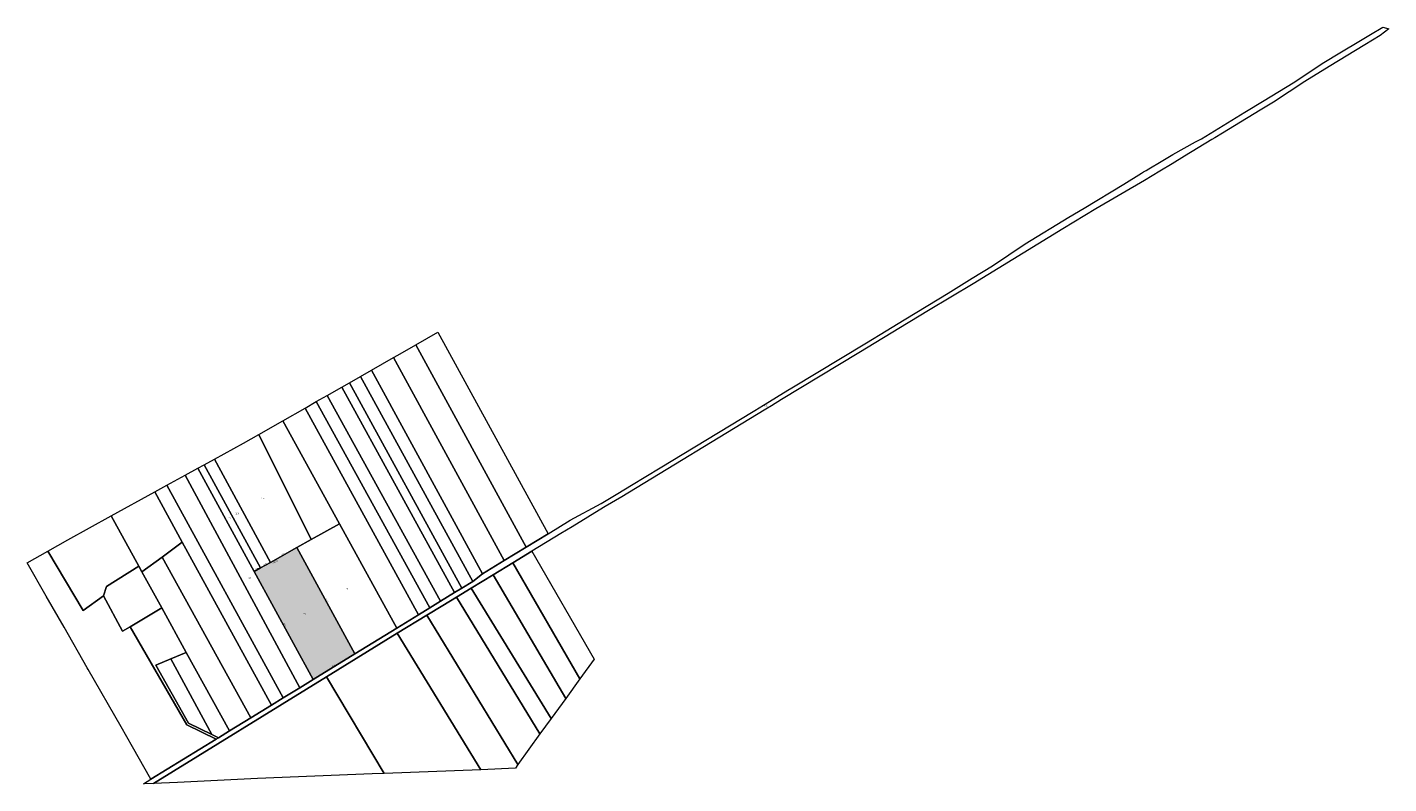
# Model space of a CAD drawing. Units: metres. Extents: x 7571200 to 7573490, y 5723761 to 5725034.
import ezdxf
from ezdxf.enums import TextEntityAlignment as Align

# ---------------------------------------------------------------- set-up
doc = ezdxf.new("R2010")
doc.units = ezdxf.units.M
doc.layers.get('0').update_dxf_attribs({"linetype": 'CONTINUOUS', "lineweight": 18})
doc.layers.add('ObszarDR10', color=7, linetype='CONTINUOUS', lineweight=18)
doc.styles.get("Standard").update_dxf_attribs({"font": 'simplex.shx'})

msp = doc.modelspace()

# ---------------------------------------------------------------- hatches: boundary and pattern name
at = {"layer": 'ObszarDR10', "linetype": 'CONTINUOUS', "lineweight": 18, "true_color": 0xffd900}
msp.add_hatch(color=256, dxfattribs=at).paths.add_polyline_path([(7571582.21, 5724117.85), (7571592.99, 5724123.88), (7571609.6, 5724133.17), (7571654.04, 5724158.03), (7571751.6, 5723979.34), (7571681.55, 5723936.23)])

# ---------------------------------------------------------------- linework, layer by layer
at = {"layer": 'ObszarDR10', "linetype": 'CONTINUOUS', "lineweight": 18, "flags": 128}
for points in [[(7572977.79, 5724729.52), (7573044.56, 5724770), (7573074.28, 5724788.02), (7573078.13, 5724790.32), (7573082.46, 5724792.92), (7573086.79, 5724795.52), (7573107.48, 5724807.93), (7573127.27, 5724819.81), (7573165.43, 5724840.75), (7573175.35, 5724846.2), (7573248.49, 5724890.87), (7573281.08, 5724910.72), (7573329.35, 5724940.06), (7573381.16, 5724974.31), (7573408.03, 5724990.6), (7573442.82, 5725011.69), (7573459.58, 5725021.52), (7573480.65, 5725033.88), (7573490.37, 5725031.08), (7573475.72, 5725019.84), (7573450, 5725004.18), (7573390.34, 5724967.86), (7573349.21, 5724942.64), (7573296.28, 5724907.88), (7573273.91, 5724894.21), (7573230.86, 5724867.9), (7573210.96, 5724855.81), (7573197.95, 5724847.91), (7573192.68, 5724844.7), (7573146.69, 5724816.72), (7573125.92, 5724804.09), (7573105.16, 5724791.46), (7573079.75, 5724776), (7572997.94, 5724728.29), (7572942.39, 5724694.36), (7572791.11, 5724602.08), (7572716.46, 5724556.88), (7572685.05, 5724537.86), (7572682.25, 5724536.16), (7572599.02, 5724485.78), (7572469.09, 5724407.08), (7572452.09, 5724396.74), (7572442.48, 5724390.9), (7572439.62, 5724389.17), (7572200.23, 5724243.72), (7572172.61, 5724227.03), (7572169.88, 5724225.37), (7572117, 5724193.15), (7572097.94, 5724181.57), (7572049.25, 5724151.93), (7572016.88, 5724132.22), (7571984.33, 5724112.41), (7571947.09, 5724089.74), (7571922.41, 5724074.71), (7571899.4, 5724060.88), (7571872.26, 5724044.18), (7571822.64, 5724013.99), (7571703.88, 5723940.77), (7571412.54, 5723761.33), (7571396.14, 5723760.63), (7571408.55, 5723768.27), (7571518.23, 5723835.75), (7571522.27, 5723838.24), (7571540.66, 5723849.55), (7571576.7, 5723871.72), (7571611.06, 5723892.87), (7571630.87, 5723905.05), (7571658.93, 5723922.31), (7571681.55, 5723936.23), (7571751.6, 5723979.34), (7571822.17, 5724022.75), (7571858.52, 5724045.12), (7571877.81, 5724056.99), (7571895.21, 5724067.69), (7571919.3, 5724082.34), (7571931.44, 5724089.72), (7571949.81, 5724100.89), (7571965.87, 5724113.9), (7572002.79, 5724136.45), (7572039.71, 5724159), (7572076.62, 5724181.55), (7572113.54, 5724204.1), (7572165.97, 5724232.35), (7572168.53, 5724233.91), (7572193.51, 5724249.08), (7572216.86, 5724263.26), (7572240.9, 5724277.86), (7572265.11, 5724292.56), (7572421.26, 5724387.38), (7572423.89, 5724388.98), (7572438.6, 5724397.91), (7572441.41, 5724399.62), (7572479.86, 5724422.97), (7572486.61, 5724427.07), (7572611.78, 5724502.86), (7572644.86, 5724522.88), (7572675.1, 5724541.19), (7572677.9, 5724542.89), (7572749.21, 5724586.52), (7572789.71, 5724611.28), (7572823.87, 5724632.16), (7572878.94, 5724669.59), (7572952.53, 5724714.2)], [(7572076.62, 5724181.55), (7572039.71, 5724159), (7571853.75, 5724499.15), (7571891.06, 5724520.45)], [(7571853.75, 5724499.15), (7572039.71, 5724159), (7572002.79, 5724136.45), (7571816.45, 5724477.87), (7571823.62, 5724481.95)], [(7571816.45, 5724477.87), (7572002.79, 5724136.45), (7571965.87, 5724113.9), (7571779.16, 5724456.58)], [(7571931.44, 5724089.72), (7571742.36, 5724435.58), (7571760.68, 5724446.04), (7571949.81, 5724100.89)], [(7571779.16, 5724456.58), (7571965.87, 5724113.9), (7571949.81, 5724100.89), (7571760.68, 5724446.04)], [(7571729.68, 5724428.34), (7571919.3, 5724082.34), (7571895.21, 5724067.69), (7571704.93, 5724414.21)], [(7571729.68, 5724428.34), (7571742.36, 5724435.58), (7571931.44, 5724089.72), (7571919.3, 5724082.34)], [(7571858.52, 5724045.12), (7571667.58, 5724392.9), (7571686.6, 5724403.75), (7571877.81, 5724056.99)], [(7571704.93, 5724414.21), (7571895.21, 5724067.69), (7571877.81, 5724056.99), (7571686.6, 5724403.75)], [(7571822.17, 5724022.75), (7571725.69, 5724198.11), (7571630.24, 5724371.58), (7571667.58, 5724392.9), (7571858.52, 5724045.12)], [(7571725.69, 5724198.11), (7571678.21, 5724171.55), (7571590.19, 5724348.72), (7571630.24, 5724371.58)], [(7571654.04, 5724158.03), (7571609.6, 5724133.17), (7571515.13, 5724307), (7571564.23, 5724333.91), (7571590.19, 5724348.72), (7571678.21, 5724171.55)], [(7571592.99, 5724123.88), (7571498.11, 5724297.67), (7571515.13, 5724307), (7571609.6, 5724133.17)], [(7571487.2, 5724291.57), (7571582.21, 5724117.85), (7571681.55, 5723936.23), (7571658.93, 5723922.31), (7571466.08, 5724280.28)], [(7571487.2, 5724291.57), (7571498.11, 5724297.67), (7571592.99, 5724123.88), (7571582.21, 5724117.85)], [(7571461.11, 5724167.22), (7571414.91, 5724251.82), (7571435.34, 5724263.18), (7571630.87, 5723905.05), (7571611.06, 5723892.87)], [(7571630.87, 5723905.05), (7571435.34, 5724263.18), (7571466.08, 5724280.28), (7571658.93, 5723922.31)], [(7571387.91, 5724127.08), (7571341.47, 5724211.45), (7571414.91, 5724251.82), (7571461.11, 5724167.22), (7571427.31, 5724142.26), (7571393.35, 5724117.19)], [(7571387.91, 5724127.08), (7571333.58, 5724092.39), (7571328.41, 5724077), (7571294.22, 5724052.32), (7571235.28, 5724152.3), (7571268.65, 5724171.41), (7571341.47, 5724211.45)], [(7571654.04, 5724158.03), (7571678.21, 5724171.55), (7571725.69, 5724198.11), (7571822.17, 5724022.75), (7571751.6, 5723979.34)], [(7571373.44, 5724025.04), (7571469, 5723859.59), (7571518.23, 5723835.75), (7571408.55, 5723768.27), (7571377.38, 5723822.79), (7571358.14, 5723856.44), (7571302.85, 5723953.14), (7571301.37, 5723955.73), (7571262.35, 5724023.97), (7571232.26, 5724076.59), (7571200.4, 5724132.32), (7571235.28, 5724152.3), (7571294.22, 5724052.32), (7571328.41, 5724077), (7571360.62, 5724017.46)], [(7571427.31, 5724142.26), (7571461.11, 5724167.22), (7571611.06, 5723892.87), (7571576.7, 5723871.72)], [(7571582.21, 5724117.85), (7571592.99, 5724123.88), (7571609.6, 5724133.17), (7571654.04, 5724158.03), (7571751.6, 5723979.34), (7571681.55, 5723936.23)], [(7572049.25, 5724151.93), (7572154.06, 5723970.57), (7572130.09, 5723937.53), (7572016.88, 5724132.22)], [(7571426.72, 5724056.56), (7571373.44, 5724025.04), (7571360.62, 5724017.46), (7571328.41, 5724077), (7571333.58, 5724092.39), (7571387.91, 5724127.08), (7571393.35, 5724117.19)], [(7571540.66, 5723849.55), (7571467.95, 5723981.66), (7571426.72, 5724056.56), (7571393.35, 5724117.19), (7571427.31, 5724142.26), (7571576.7, 5723871.72)], [(7572106.01, 5723904.33), (7571984.33, 5724112.41), (7572016.88, 5724132.22), (7572130.09, 5723937.53)], [(7572081.36, 5723870.36), (7571947.09, 5724089.74), (7571984.33, 5724112.41), (7572106.01, 5723904.33)], [(7572062.48, 5723844.81), (7571922.41, 5724074.71), (7571947.09, 5724089.74), (7572081.36, 5723870.36)], [(7571467.95, 5723981.66), (7571442.06, 5723970.77), (7571416.66, 5723960.09), (7571471.87, 5723862.64), (7571510.77, 5723843.81), (7571522.27, 5723838.24), (7571518.23, 5723835.75), (7571469, 5723859.59), (7571373.44, 5724025.04), (7571426.72, 5724056.56)], [(7572062.48, 5723844.81), (7572025.57, 5723793.07), (7571872.26, 5724044.18), (7571899.4, 5724060.88), (7571922.41, 5724074.71)], [(7571872.26, 5724044.18), (7572025.57, 5723793.07), (7572021.37, 5723787.18), (7571963.04, 5723784.31), (7571822.64, 5724013.99)], [(7571800.87, 5723778.07), (7571703.88, 5723940.77), (7571822.64, 5724013.99), (7571963.04, 5723784.31)], [(7571442.06, 5723970.77), (7571510.77, 5723843.81), (7571471.87, 5723862.64), (7571416.66, 5723960.09)], [(7571540.66, 5723849.55), (7571522.27, 5723838.24), (7571510.77, 5723843.81), (7571442.06, 5723970.77), (7571467.95, 5723981.66)], [(7571412.54, 5723761.33), (7571703.88, 5723940.77), (7571800.87, 5723778.07), (7571780.57, 5723777.22), (7571587.75, 5723769.53), (7571453.31, 5723762.81)]]:
    msp.add_lwpolyline(points, close=True, dxfattribs=at)

# ---------------------------------------------------------------- texts
at = {"lineweight": 50, "width": 0.66}
for s, rotation, p in [('-50.92-', -331, (7571631.9816, 5724145.30846)), ('-12.35-', -331, (7571587.7616, 5724120.57346)), ('-19.03-', -331, (7571601.4566, 5724128.23346)), ('-203.59-', -61, (7571702.52846, 5724068.5234)), ('-207.01-', -61, (7571631.58846, 5724026.8784)), ('-82.25-', -328, (7571716.75164, 5723957.50232))]:
    msp.add_text(s, height=2.5, rotation=rotation, dxfattribs=at).set_placement(p, align=Align.BOTTOM_CENTER)
at = {"lineweight": 70, "width": 0.66}
msp.add_text('-82.30-', height=3.5, rotation=-330.8, dxfattribs=at).set_placement((7571618.66917, 5724132.18159), align=Align.BOTTOM_CENTER)
at = {"layer": 'ObszarDR10', "lineweight": 50, "width": 0.66}
for s, p in [('153/1', (7572443.255, 5724397.255)), ('225/2', (7571596.67, 5724240.945)), ('225/1', (7571553.855, 5724215.44)), ('446', (7571540.095, 5724207.76)), ('224/3', (7571573.815, 5724106.94)), ('449', (7571738.105, 5724088.725)), ('448', (7571666.905, 5724047.13))]:
    msp.add_text(s, height=2.5, dxfattribs=at).set_placement(p, align=Align.MIDDLE_CENTER)

doc.saveas('drawing.dxf')
